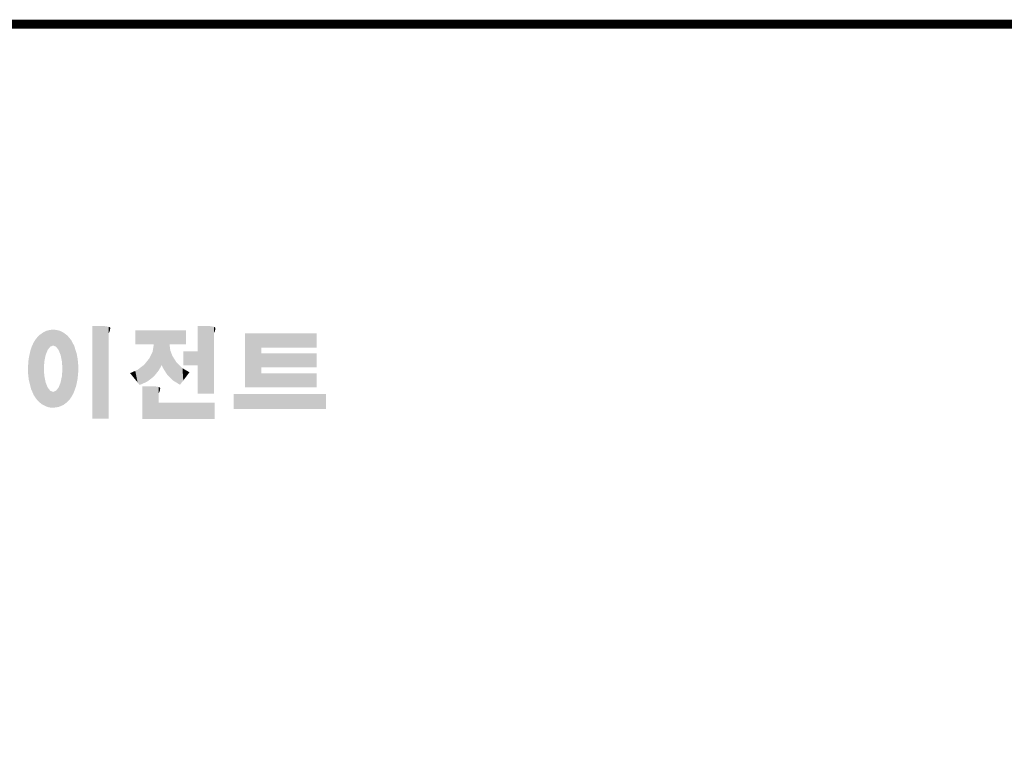
# Model space of a CAD drawing. Extents: x -2720 to 1065, y -767 to 1964.
# Drawn here: x -1887 to -1013, y 1244 to 1896 of the extents above; entities that cross this region are included whole.
import ezdxf

# ---------------------------------------------------------------- set-up
doc = ezdxf.new("R2010")
doc.units = 0
doc.header["$MEASUREMENT"] = 0

# ---------------------------------------------------------------- blocks, each defined once
blk = doc.blocks.new('GUIDE LINES')
at = {"linetype": 'Continuous', "const_width": 3.98, "flags": 128}
blk.add_lwpolyline([(-1818.25, 1303.15), (-1818.25, 27.41), (-27.41, 27.41), (-27.41, 1303.15)], close=True, dxfattribs=at)
at = {"color": 1, "linetype": 'Continuous'}
for points in [[(-1435.12, 1161.33), (-1435.6, 1169.69), (-1435.12, 1169.82)], [(-1434.4, 1162.25), (-1435.12, 1169.82), (-1434.4, 1170.01)], [(-1435.12, 1161.33), (-1435.12, 1169.82), (-1434.4, 1162.25)], [(-1434.19, 1162.51), (-1434.4, 1170.01), (-1434.19, 1170.06)], [(-1434.4, 1162.25), (-1434.4, 1170.01), (-1434.19, 1162.51)], [(-1433.99, 1162.77), (-1434.19, 1170.06), (-1433.99, 1170.08)], [(-1434.19, 1162.51), (-1434.19, 1170.06), (-1433.99, 1162.77)], [(-1433.03, 1163.15), (-1433.99, 1170.08), (-1433.03, 1170.15)], [(-1433.99, 1162.77), (-1433.99, 1170.08), (-1433.03, 1163.15)], [(-1432.74, 1163.26), (-1433.03, 1170.15), (-1432.74, 1170.18)], [(-1433.03, 1163.15), (-1433.03, 1170.15), (-1432.74, 1163.26)], [(-1432.74, 1163.26), (-1432.74, 1170.18), (-1432.69, 1163.24)], [(-1432.69, 1163.24), (-1432.74, 1170.18), (-1432.69, 1170.18)], [(-1432.69, 1163.24), (-1432.69, 1170.18), (-1431.5, 1162.77)], [(-1431.5, 1162.77), (-1432.69, 1170.18), (-1431.5, 1170.07)], [(-1431.5, 1162.77), (-1431.5, 1170.07), (-1431.18, 1162.37)], [(-1431.18, 1162.37), (-1431.5, 1170.07), (-1431.18, 1170.04)], [(-1431.18, 1162.37), (-1431.18, 1170.04), (-1430.37, 1161.33)], [(-1430.37, 1161.33), (-1431.18, 1170.04), (-1430.37, 1169.82)], [(-1430.37, 1161.33), (-1430.37, 1169.82), (-1430.3, 1161.17)], [(-1430.3, 1161.17), (-1430.37, 1169.82), (-1430.3, 1169.8)], [(-1430.3, 1161.17), (-1430.3, 1169.8), (-1429.78, 1159.87)], [(-1429.78, 1159.87), (-1430.3, 1169.8), (-1429.78, 1169.66)], [(-1415.67, 1131.44), (-1415.67, 1171.74), (-1410.33, 1131.44)], [(-1410.33, 1131.44), (-1415.67, 1171.74), (-1410.33, 1171.74)], [(-1410.33, 1131.44), (-1410.33, 1171.74), (-1408.55, 1131.44)], [(-1408.55, 1131.44), (-1410.33, 1171.74), (-1408.55, 1171.42)], [(-1408.55, 1168.57), (-1408.55, 1171.42), (-1408.12, 1169.55)], [(-1408.12, 1169.55), (-1408.55, 1171.42), (-1408.12, 1171.25)], [(-1408.12, 1169.55), (-1408.12, 1171.25), (-1408.07, 1169.68)], [(-1408.07, 1169.68), (-1408.12, 1171.25), (-1408.07, 1171.17)], [(-1408.07, 1169.68), (-1408.07, 1171.17), (-1407.85, 1170.88)], [(-1396.99, 1163.73), (-1396.99, 1169.91), (-1395.99, 1163.73)], [(-1395.99, 1163.73), (-1396.99, 1169.91), (-1395.99, 1169.91)], [(-1395.99, 1163.73), (-1395.99, 1169.91), (-1395.08, 1163.73)], [(-1395.08, 1163.73), (-1395.99, 1169.91), (-1395.08, 1169.91)], [(-1395.08, 1163.73), (-1395.08, 1169.91), (-1393.94, 1163.73)], [(-1393.94, 1163.73), (-1395.08, 1169.91), (-1393.94, 1169.91)], [(-1393.94, 1163.73), (-1393.94, 1169.91), (-1393.15, 1163.73)], [(-1393.15, 1163.73), (-1393.94, 1169.91), (-1393.15, 1169.91)], [(-1393.15, 1163.73), (-1393.15, 1169.91), (-1391.81, 1163.73)], [(-1391.81, 1163.73), (-1393.15, 1169.91), (-1391.81, 1169.91)], [(-1391.81, 1163.73), (-1391.81, 1169.91), (-1390.89, 1163.73)], [(-1390.89, 1163.73), (-1391.81, 1169.91), (-1390.89, 1169.91)], [(-1390.89, 1163.73), (-1390.89, 1169.91), (-1389.47, 1163.73)], [(-1389.47, 1163.73), (-1390.89, 1169.91), (-1389.47, 1169.91)], [(-1389.47, 1163.73), (-1389.47, 1169.91), (-1388.97, 1163.73)], [(-1388.97, 1163.73), (-1389.47, 1169.91), (-1388.97, 1169.91)], [(-1388.97, 1163.73), (-1388.97, 1169.91), (-1388.93, 1163.73)], [(-1388.93, 1163.73), (-1388.97, 1169.91), (-1388.93, 1169.91)], [(-1388.93, 1149.78), (-1388.93, 1169.91), (-1388.6, 1150.19)], [(-1388.6, 1150.19), (-1388.93, 1169.91), (-1388.6, 1169.91)], [(-1388.6, 1150.19), (-1388.6, 1169.91), (-1386.83, 1152.36)], [(-1386.83, 1152.36), (-1388.6, 1169.91), (-1386.83, 1169.91)], [(-1386.83, 1152.36), (-1386.83, 1169.91), (-1386.71, 1152.51)], [(-1386.71, 1152.51), (-1386.83, 1169.91), (-1386.71, 1169.91)], [(-1386.71, 1152.51), (-1386.71, 1169.91), (-1386.4, 1153.1)], [(-1386.4, 1153.1), (-1386.71, 1169.91), (-1386.4, 1169.91)], [(-1386.4, 1153.1), (-1386.4, 1169.91), (-1386.34, 1153.22)], [(-1386.34, 1153.22), (-1386.4, 1169.91), (-1386.34, 1169.91)], [(-1386.34, 1153.22), (-1386.34, 1169.91), (-1386.13, 1153.62)], [(-1386.13, 1153.62), (-1386.34, 1169.91), (-1386.13, 1169.91)], [(-1386.13, 1153.62), (-1386.13, 1169.91), (-1385.51, 1154.78)], [(-1385.51, 1154.78), (-1386.13, 1169.91), (-1385.51, 1169.91)], [(-1385.51, 1154.78), (-1385.51, 1169.91), (-1385, 1153.61)], [(-1385, 1153.61), (-1385.51, 1169.91), (-1385, 1169.91)], [(-1385, 1153.61), (-1385, 1169.91), (-1383.11, 1150.57)], [(-1383.11, 1150.57), (-1385, 1169.91), (-1383.11, 1169.91)], [(-1383.11, 1150.57), (-1383.11, 1169.91), (-1382.09, 1149.55)], [(-1382.09, 1149.55), (-1383.11, 1169.91), (-1382.09, 1169.91)], [(-1382.09, 1163.73), (-1382.09, 1169.91), (-1381.76, 1163.73)], [(-1381.76, 1163.73), (-1382.09, 1169.91), (-1381.76, 1169.91)], [(-1381.76, 1163.73), (-1381.76, 1169.91), (-1380.86, 1163.73)], [(-1380.86, 1163.73), (-1381.76, 1169.91), (-1380.86, 1169.91)], [(-1380.86, 1163.73), (-1380.86, 1169.91), (-1380.58, 1163.73)], [(-1380.58, 1163.73), (-1380.86, 1169.91), (-1380.58, 1169.91)], [(-1380.58, 1163.73), (-1380.58, 1169.91), (-1378.98, 1163.73)], [(-1378.98, 1163.73), (-1380.58, 1169.91), (-1378.98, 1169.91)], [(-1378.98, 1163.73), (-1378.98, 1169.91), (-1377.52, 1163.73)], [(-1377.52, 1163.73), (-1378.98, 1169.91), (-1377.52, 1169.91)], [(-1377.52, 1163.73), (-1377.52, 1169.91), (-1376.45, 1163.73)], [(-1376.45, 1163.73), (-1377.52, 1169.91), (-1376.45, 1169.91)], [(-1376.45, 1163.73), (-1376.45, 1169.91), (-1376.11, 1163.73)], [(-1376.11, 1163.73), (-1376.45, 1169.91), (-1376.11, 1169.91)], [(-1376.11, 1163.73), (-1376.11, 1169.91), (-1374.91, 1163.73)], [(-1374.91, 1163.73), (-1376.11, 1169.91), (-1374.91, 1169.91)], [(-1369.9, 1142.3), (-1369.9, 1171.74), (-1364.56, 1142.3)], [(-1364.56, 1142.3), (-1369.9, 1171.74), (-1364.56, 1171.74)], [(-1364.56, 1142.3), (-1364.56, 1171.74), (-1362.79, 1142.3)], [(-1362.79, 1142.3), (-1364.56, 1171.74), (-1362.79, 1171.42)], [(-1362.79, 1168.57), (-1362.79, 1171.42), (-1362.45, 1169.34)], [(-1362.45, 1169.34), (-1362.79, 1171.42), (-1362.45, 1171.29)], [(-1362.45, 1169.34), (-1362.45, 1171.29), (-1362.36, 1169.55)], [(-1362.36, 1169.55), (-1362.45, 1171.29), (-1362.36, 1171.25)], [(-1362.36, 1169.55), (-1362.36, 1171.25), (-1362.3, 1169.68)], [(-1362.3, 1169.68), (-1362.36, 1171.25), (-1362.3, 1171.17)], [(-1362.3, 1169.68), (-1362.3, 1171.17), (-1362.09, 1170.88)], [(-1440.24, 1140.3), (-1441.16, 1164.69), (-1440.24, 1166.16)], [(-1439.64, 1139.44), (-1440.24, 1166.16), (-1439.64, 1166.83)], [(-1440.24, 1140.3), (-1440.24, 1166.16), (-1439.64, 1139.44)], [(-1438.84, 1138.72), (-1439.64, 1166.83), (-1438.84, 1167.72)], [(-1439.64, 1139.44), (-1439.64, 1166.83), (-1438.84, 1138.72)], [(-1437.81, 1137.79), (-1438.84, 1167.72), (-1437.81, 1168.46)], [(-1438.84, 1138.72), (-1438.84, 1167.72), (-1437.81, 1137.79)], [(-1436.86, 1137.29), (-1437.81, 1168.46), (-1436.86, 1169.14)], [(-1437.81, 1137.79), (-1437.81, 1168.46), (-1436.86, 1137.29)], [(-1436.78, 1137.25), (-1436.86, 1169.14), (-1436.78, 1169.17)], [(-1436.86, 1137.29), (-1436.86, 1169.14), (-1436.78, 1137.25)], [(-1436.58, 1156.29), (-1436.78, 1169.17), (-1436.58, 1169.26)], [(-1436.78, 1153.17), (-1436.78, 1169.17), (-1436.58, 1156.29)], [(-1436.01, 1159.1), (-1436.58, 1169.26), (-1436.01, 1169.51)], [(-1436.58, 1156.29), (-1436.58, 1169.26), (-1436.01, 1159.1)], [(-1435.67, 1159.94), (-1436.01, 1169.51), (-1435.67, 1169.66)], [(-1436.01, 1159.1), (-1436.01, 1169.51), (-1435.67, 1159.94)], [(-1435.6, 1160.12), (-1435.67, 1169.66), (-1435.6, 1169.69)], [(-1435.67, 1159.94), (-1435.67, 1169.66), (-1435.6, 1160.12)], [(-1435.6, 1160.12), (-1435.6, 1169.69), (-1435.12, 1161.33)], [(-1429.78, 1159.87), (-1429.78, 1169.66), (-1429.48, 1159.1)], [(-1429.48, 1159.1), (-1429.78, 1169.66), (-1429.48, 1169.52)], [(-1429.48, 1159.1), (-1429.48, 1169.52), (-1428.9, 1156.29)], [(-1428.9, 1156.29), (-1429.48, 1169.52), (-1428.9, 1169.26)], [(-1428.9, 1156.29), (-1428.9, 1169.26), (-1428.71, 1153.17)], [(-1428.71, 1153.17), (-1428.9, 1169.26), (-1428.71, 1169.17)], [(-1428.71, 1137.22), (-1428.71, 1169.17), (-1428.54, 1137.29)], [(-1428.54, 1137.29), (-1428.71, 1169.17), (-1428.54, 1169.09)], [(-1428.54, 1137.29), (-1428.54, 1169.09), (-1428.24, 1137.43)], [(-1428.24, 1137.43), (-1428.54, 1169.09), (-1428.24, 1168.87)], [(-1428.24, 1137.43), (-1428.24, 1168.87), (-1426.65, 1138.62)], [(-1426.65, 1138.62), (-1428.24, 1168.87), (-1426.65, 1167.71)], [(-1426.65, 1138.62), (-1426.65, 1167.71), (-1426.59, 1138.69)], [(-1426.59, 1138.69), (-1426.65, 1167.71), (-1426.59, 1167.66)], [(-1426.59, 1138.69), (-1426.59, 1167.66), (-1425.46, 1139.91)], [(-1425.46, 1139.91), (-1426.59, 1167.66), (-1425.46, 1166.33)], [(-1425.46, 1139.91), (-1425.46, 1166.33), (-1424.93, 1140.69)], [(-1424.93, 1140.69), (-1425.46, 1166.33), (-1424.93, 1165.7)], [(-1424.93, 1140.69), (-1424.93, 1165.7), (-1424.52, 1141.3)], [(-1424.52, 1141.3), (-1424.93, 1165.7), (-1424.52, 1164.92)], [(-1349.26, 1145.07), (-1349.26, 1168.52), (-1342.09, 1145.07)], [(-1342.09, 1145.07), (-1349.26, 1168.52), (-1342.09, 1168.52)], [(-1342.09, 1162.41), (-1342.09, 1168.52), (-1318.1, 1162.41)], [(-1318.1, 1162.41), (-1342.09, 1168.52), (-1318.1, 1168.52)], [(-1442.39, 1144.47), (-1442.64, 1161.08), (-1442.39, 1161.81)], [(-1442.04, 1143.66), (-1442.39, 1161.81), (-1442.04, 1162.84)], [(-1442.39, 1144.47), (-1442.39, 1161.81), (-1442.04, 1143.66)], [(-1441.25, 1141.83), (-1442.04, 1162.84), (-1441.25, 1164.55)], [(-1442.04, 1143.66), (-1442.04, 1162.84), (-1441.25, 1141.83)], [(-1441.16, 1141.64), (-1441.25, 1164.55), (-1441.16, 1164.69)], [(-1441.25, 1141.83), (-1441.25, 1164.55), (-1441.16, 1141.64)], [(-1441.16, 1141.64), (-1441.16, 1164.69), (-1440.24, 1140.3)], [(-1424.52, 1141.3), (-1424.52, 1164.92), (-1423.79, 1142.7)], [(-1423.79, 1142.7), (-1424.52, 1164.92), (-1423.79, 1163.56)], [(-1423.79, 1142.7), (-1423.79, 1163.56), (-1423.58, 1143.29)], [(-1423.58, 1143.29), (-1423.79, 1163.56), (-1423.58, 1163.16)], [(-1423.58, 1143.29), (-1423.58, 1163.16), (-1422.75, 1145.59)], [(-1422.75, 1145.59), (-1423.58, 1163.16), (-1422.75, 1160.56)], [(-1388.97, 1149.73), (-1389.47, 1160.55), (-1388.97, 1163.49)], [(-1388.93, 1149.78), (-1388.97, 1163.49), (-1388.93, 1163.73)], [(-1388.97, 1149.73), (-1388.97, 1163.49), (-1388.93, 1149.78)], [(-1382.09, 1149.55), (-1382.09, 1163.73), (-1381.76, 1149.22)], [(-1381.76, 1149.22), (-1382.09, 1163.73), (-1381.76, 1161.18)], [(-1381.76, 1149.22), (-1381.76, 1161.18), (-1380.86, 1148.33)], [(-1380.86, 1148.33), (-1381.76, 1161.18), (-1380.86, 1158.77)], [(-1443.42, 1149.1), (-1443.63, 1154.59), (-1443.42, 1157.42)], [(-1443.33, 1148.36), (-1443.42, 1157.42), (-1443.33, 1157.82)], [(-1443.42, 1149.1), (-1443.42, 1157.42), (-1443.33, 1148.36)], [(-1442.64, 1145.5), (-1443.33, 1157.82), (-1442.64, 1161.08)], [(-1443.33, 1148.36), (-1443.33, 1157.82), (-1442.64, 1145.5)], [(-1442.64, 1145.5), (-1442.64, 1161.08), (-1442.39, 1144.47)], [(-1422.75, 1145.59), (-1422.75, 1160.56), (-1422.51, 1146.73)], [(-1422.51, 1146.73), (-1422.75, 1160.56), (-1422.51, 1159.82)], [(-1422.51, 1146.73), (-1422.51, 1159.82), (-1422.11, 1148.62)], [(-1422.11, 1148.62), (-1422.51, 1159.82), (-1422.11, 1157.67)], [(-1422.11, 1148.62), (-1422.11, 1157.67), (-1422.07, 1149.02)], [(-1422.07, 1149.02), (-1422.11, 1157.67), (-1422.07, 1157.46)], [(-1422.07, 1149.02), (-1422.07, 1157.46), (-1421.84, 1151.53)], [(-1421.84, 1151.53), (-1422.07, 1157.46), (-1421.84, 1155.05)], [(-1390.89, 1148.26), (-1391.81, 1156.53), (-1390.89, 1157.66)], [(-1389.47, 1149.34), (-1390.89, 1157.66), (-1389.47, 1160.55)], [(-1390.89, 1148.26), (-1390.89, 1157.66), (-1389.47, 1149.34)], [(-1389.47, 1149.34), (-1389.47, 1160.55), (-1388.97, 1149.73)], [(-1380.86, 1148.33), (-1380.86, 1158.77), (-1380.58, 1148.05)], [(-1380.58, 1148.05), (-1380.86, 1158.77), (-1380.58, 1158.32)], [(-1380.58, 1148.05), (-1380.58, 1158.32), (-1378.98, 1147.07)], [(-1378.98, 1147.07), (-1380.58, 1158.32), (-1378.98, 1155.81)], [(-1376.11, 1154.61), (-1376.11, 1160.72), (-1374.91, 1154.61)], [(-1374.91, 1154.61), (-1376.11, 1160.72), (-1374.91, 1160.72)], [(-1374.91, 1154.61), (-1374.91, 1160.72), (-1373.42, 1154.61)], [(-1373.42, 1154.61), (-1374.91, 1160.72), (-1373.42, 1160.72)], [(-1373.42, 1154.61), (-1373.42, 1160.72), (-1369.9, 1154.61)], [(-1369.9, 1154.61), (-1373.42, 1160.72), (-1369.9, 1160.72)], [(-1342.09, 1153.81), (-1342.09, 1159.92), (-1318.1, 1153.81)], [(-1318.1, 1153.81), (-1342.09, 1159.92), (-1318.1, 1159.92)], [(-1443.63, 1150.96), (-1443.7, 1153.61), (-1443.63, 1154.59)], [(-1443.63, 1150.96), (-1443.63, 1154.59), (-1443.42, 1149.1)], [(-1436.78, 1137.25), (-1436.78, 1153.17), (-1436.58, 1137.15)], [(-1436.58, 1137.15), (-1436.78, 1153.17), (-1436.58, 1150.05)], [(-1428.71, 1137.22), (-1428.9, 1150.05), (-1428.71, 1153.17)], [(-1421.84, 1151.53), (-1421.84, 1155.05), (-1421.81, 1151.81)], [(-1395.99, 1147.22), (-1396.99, 1152.26), (-1395.99, 1152.7)], [(-1395.08, 1146.09), (-1395.99, 1152.7), (-1395.08, 1153.41)], [(-1395.99, 1147.22), (-1395.99, 1152.7), (-1395.08, 1146.09)], [(-1393.94, 1146.6), (-1395.08, 1153.41), (-1393.94, 1154.28)], [(-1395.08, 1146.09), (-1395.08, 1153.41), (-1393.94, 1146.6)], [(-1393.15, 1146.95), (-1393.94, 1154.28), (-1393.15, 1154.88)], [(-1393.94, 1146.6), (-1393.94, 1154.28), (-1393.15, 1146.95)], [(-1391.81, 1147.55), (-1393.15, 1154.88), (-1391.81, 1156.53)], [(-1393.15, 1146.95), (-1393.15, 1154.88), (-1391.81, 1147.55)], [(-1391.81, 1147.55), (-1391.81, 1156.53), (-1390.89, 1148.26)], [(-1378.98, 1147.07), (-1378.98, 1155.81), (-1377.52, 1146.18)], [(-1377.52, 1146.18), (-1378.98, 1155.81), (-1377.52, 1154.41)], [(-1377.52, 1146.18), (-1377.52, 1154.41), (-1376.45, 1147.6)], [(-1376.45, 1147.6), (-1377.52, 1154.41), (-1376.45, 1153.38)], [(-1376.45, 1147.6), (-1376.45, 1153.38), (-1376.11, 1148.05)], [(-1376.11, 1148.05), (-1376.45, 1153.38), (-1376.11, 1153.18)], [(-1376.11, 1148.05), (-1376.11, 1153.18), (-1374.91, 1149.64)], [(-1374.91, 1149.64), (-1376.11, 1153.18), (-1374.91, 1152.48)], [(-1436.58, 1137.15), (-1436.58, 1150.05), (-1436.01, 1136.85)], [(-1436.01, 1136.85), (-1436.58, 1150.05), (-1436.01, 1147.24)], [(-1428.9, 1137.13), (-1429.48, 1147.24), (-1428.9, 1150.05)], [(-1428.9, 1137.13), (-1428.9, 1150.05), (-1428.71, 1137.22)], [(-1396.99, 1148.45), (-1399.26, 1151.24), (-1396.99, 1152.26)], [(-1396.99, 1148.45), (-1396.99, 1152.26), (-1395.99, 1147.22)], [(-1374.91, 1149.64), (-1374.91, 1152.48), (-1373.42, 1151.61)], [(-1342.09, 1145.07), (-1342.09, 1151.18), (-1318.1, 1145.07)], [(-1318.1, 1145.07), (-1342.09, 1151.18), (-1318.1, 1151.18)], [(-1436.01, 1136.85), (-1436.01, 1147.24), (-1435.67, 1136.68)], [(-1435.67, 1136.68), (-1436.01, 1147.24), (-1435.67, 1146.4)], [(-1435.67, 1136.68), (-1435.67, 1146.4), (-1435.6, 1136.66)], [(-1435.6, 1136.66), (-1435.67, 1146.4), (-1435.6, 1146.22)], [(-1435.6, 1136.66), (-1435.6, 1146.22), (-1435.12, 1136.52)], [(-1435.12, 1136.52), (-1435.6, 1146.22), (-1435.12, 1145.01)], [(-1435.12, 1136.52), (-1435.12, 1145.01), (-1434.4, 1136.32)], [(-1434.4, 1136.32), (-1435.12, 1145.01), (-1434.4, 1144.09)], [(-1434.4, 1136.32), (-1434.4, 1144.09), (-1434.19, 1136.3)], [(-1434.19, 1136.3), (-1434.4, 1144.09), (-1434.19, 1143.83)], [(-1430.37, 1136.51), (-1431.18, 1143.98), (-1430.37, 1145.01)], [(-1430.3, 1136.52), (-1430.37, 1145.01), (-1430.3, 1145.18)], [(-1430.37, 1136.51), (-1430.37, 1145.01), (-1430.3, 1136.52)], [(-1429.78, 1136.75), (-1430.3, 1145.18), (-1429.78, 1146.48)], [(-1430.3, 1136.52), (-1430.3, 1145.18), (-1429.78, 1136.75)], [(-1429.48, 1136.88), (-1429.78, 1146.48), (-1429.48, 1147.24)], [(-1429.78, 1136.75), (-1429.78, 1146.48), (-1429.48, 1136.88)], [(-1429.48, 1136.88), (-1429.48, 1147.24), (-1428.9, 1137.13)], [(-1393.94, 1131.32), (-1393.94, 1145.55), (-1393.15, 1131.32)], [(-1393.15, 1131.32), (-1393.94, 1145.55), (-1393.15, 1145.55)], [(-1393.15, 1131.32), (-1393.15, 1145.55), (-1391.81, 1131.32)], [(-1391.81, 1131.32), (-1393.15, 1145.55), (-1391.81, 1145.55)], [(-1391.81, 1131.32), (-1391.81, 1145.55), (-1390.89, 1131.32)], [(-1390.89, 1131.32), (-1391.81, 1145.55), (-1390.89, 1145.55)], [(-1390.89, 1131.32), (-1390.89, 1145.55), (-1389.47, 1131.32)], [(-1389.47, 1131.32), (-1390.89, 1145.55), (-1389.47, 1145.55)], [(-1389.47, 1131.32), (-1389.47, 1145.55), (-1388.97, 1131.32)], [(-1388.97, 1131.32), (-1389.47, 1145.55), (-1388.97, 1145.55)], [(-1388.97, 1131.32), (-1388.97, 1145.55), (-1388.93, 1131.32)], [(-1388.93, 1131.32), (-1388.97, 1145.55), (-1388.93, 1145.55)], [(-1388.93, 1131.32), (-1388.93, 1145.55), (-1388.6, 1131.32)], [(-1388.6, 1131.32), (-1388.93, 1145.55), (-1388.6, 1145.55)], [(-1388.6, 1131.32), (-1388.6, 1145.55), (-1386.83, 1131.32)], [(-1386.83, 1131.32), (-1388.6, 1145.55), (-1386.83, 1145.23)], [(-1386.83, 1142.38), (-1386.83, 1145.23), (-1386.71, 1142.64)], [(-1386.71, 1142.64), (-1386.83, 1145.23), (-1386.71, 1145.19)], [(-1386.71, 1142.64), (-1386.71, 1145.19), (-1386.4, 1143.36)], [(-1386.4, 1143.36), (-1386.71, 1145.19), (-1386.4, 1145.07)], [(-1386.4, 1143.36), (-1386.4, 1145.07), (-1386.34, 1143.49)], [(-1386.34, 1143.49), (-1386.4, 1145.07), (-1386.34, 1144.98)], [(-1386.34, 1143.49), (-1386.34, 1144.98), (-1386.13, 1144.69)], [(-1434.19, 1136.3), (-1434.19, 1143.83), (-1433.99, 1136.28)], [(-1433.99, 1136.28), (-1434.19, 1143.83), (-1433.99, 1143.58)], [(-1433.99, 1136.28), (-1433.99, 1143.58), (-1433.03, 1136.17)], [(-1433.03, 1136.17), (-1433.99, 1143.58), (-1433.03, 1143.2)], [(-1433.03, 1136.17), (-1433.03, 1143.2), (-1432.74, 1136.16)], [(-1432.74, 1136.16), (-1433.03, 1143.2), (-1432.74, 1143.08)], [(-1432.69, 1136.17), (-1432.74, 1143.08), (-1432.69, 1143.11)], [(-1432.74, 1136.16), (-1432.74, 1143.08), (-1432.69, 1136.17)], [(-1431.5, 1136.34), (-1432.69, 1143.11), (-1431.5, 1143.58)], [(-1432.69, 1136.17), (-1432.69, 1143.11), (-1431.5, 1136.34)], [(-1431.18, 1136.39), (-1431.5, 1143.58), (-1431.18, 1143.98)], [(-1431.5, 1136.34), (-1431.5, 1143.58), (-1431.18, 1136.39)], [(-1431.18, 1136.39), (-1431.18, 1143.98), (-1430.37, 1136.51)], [(-1354.21, 1135.68), (-1354.21, 1142.15), (-1349.26, 1135.68)], [(-1349.26, 1135.68), (-1354.21, 1142.15), (-1349.26, 1142.15)], [(-1349.26, 1135.68), (-1349.26, 1142.15), (-1342.09, 1135.68)], [(-1342.09, 1135.68), (-1349.26, 1142.15), (-1342.09, 1142.15)], [(-1342.09, 1135.68), (-1342.09, 1142.15), (-1318.1, 1135.68)], [(-1318.1, 1135.68), (-1342.09, 1142.15), (-1318.1, 1142.15)], [(-1386.83, 1131.32), (-1386.83, 1138.43), (-1386.71, 1131.32)], [(-1386.71, 1131.32), (-1386.83, 1138.43), (-1386.71, 1138.43)], [(-1386.71, 1131.32), (-1386.71, 1138.43), (-1386.4, 1131.32)], [(-1386.4, 1131.32), (-1386.71, 1138.43), (-1386.4, 1138.43)], [(-1386.4, 1131.32), (-1386.4, 1138.43), (-1386.34, 1131.32)], [(-1386.34, 1131.32), (-1386.4, 1138.43), (-1386.34, 1138.43)], [(-1386.34, 1131.32), (-1386.34, 1138.43), (-1386.13, 1131.32)], [(-1386.13, 1131.32), (-1386.34, 1138.43), (-1386.13, 1138.43)], [(-1386.13, 1131.32), (-1386.13, 1138.43), (-1385.51, 1131.32)], [(-1385.51, 1131.32), (-1386.13, 1138.43), (-1385.51, 1138.43)], [(-1385.51, 1131.32), (-1385.51, 1138.43), (-1385, 1131.32)], [(-1385, 1131.32), (-1385.51, 1138.43), (-1385, 1138.43)], [(-1385, 1131.32), (-1385, 1138.43), (-1383.11, 1131.32)], [(-1383.11, 1131.32), (-1385, 1138.43), (-1383.11, 1138.43)], [(-1383.11, 1131.32), (-1383.11, 1138.43), (-1382.09, 1131.32)], [(-1382.09, 1131.32), (-1383.11, 1138.43), (-1382.09, 1138.43)], [(-1382.09, 1131.32), (-1382.09, 1138.43), (-1381.76, 1131.32)], [(-1381.76, 1131.32), (-1382.09, 1138.43), (-1381.76, 1138.43)], [(-1381.76, 1131.32), (-1381.76, 1138.43), (-1380.86, 1131.32)], [(-1380.86, 1131.32), (-1381.76, 1138.43), (-1380.86, 1138.43)], [(-1380.86, 1131.32), (-1380.86, 1138.43), (-1380.58, 1131.32)], [(-1380.58, 1131.32), (-1380.86, 1138.43), (-1380.58, 1138.43)], [(-1380.58, 1131.32), (-1380.58, 1138.43), (-1378.98, 1131.32)], [(-1378.98, 1131.32), (-1380.58, 1138.43), (-1378.98, 1138.43)], [(-1378.98, 1131.32), (-1378.98, 1138.43), (-1377.52, 1131.32)], [(-1377.52, 1131.32), (-1378.98, 1138.43), (-1377.52, 1138.43)], [(-1377.52, 1131.32), (-1377.52, 1138.43), (-1376.45, 1131.32)], [(-1376.45, 1131.32), (-1377.52, 1138.43), (-1376.45, 1138.43)], [(-1376.45, 1131.32), (-1376.45, 1138.43), (-1376.11, 1131.32)], [(-1376.11, 1131.32), (-1376.45, 1138.43), (-1376.11, 1138.43)], [(-1376.11, 1131.32), (-1376.11, 1138.43), (-1374.91, 1131.32)], [(-1374.91, 1131.32), (-1376.11, 1138.43), (-1374.91, 1138.43)], [(-1374.91, 1131.32), (-1374.91, 1138.43), (-1373.42, 1131.32)], [(-1373.42, 1131.32), (-1374.91, 1138.43), (-1373.42, 1138.43)], [(-1373.42, 1131.32), (-1373.42, 1138.43), (-1369.9, 1131.32)], [(-1369.9, 1131.32), (-1373.42, 1138.43), (-1369.9, 1138.43)], [(-1369.9, 1131.32), (-1369.9, 1138.43), (-1364.56, 1131.32)], [(-1364.56, 1131.32), (-1369.9, 1138.43), (-1364.56, 1138.43)], [(-1364.56, 1131.32), (-1364.56, 1138.43), (-1362.79, 1131.32)], [(-1362.79, 1131.32), (-1364.56, 1138.43), (-1362.79, 1138.43)], [(-1362.79, 1131.32), (-1362.79, 1138.43), (-1362.45, 1131.32)], [(-1362.45, 1131.32), (-1362.79, 1138.43), (-1362.45, 1138.43)]]:
    blk.add_solid(points, dxfattribs=at)
blk = doc.blocks.new('GUIDE LINES1')
at = {"color": 1, "linetype": 'Continuous'}
for points in [[(-1318.1, 1135.68), (-1318.1, 1142.15), (-1314.05, 1135.68)], [(-1314.05, 1135.68), (-1318.1, 1142.15), (-1314.05, 1142.15)]]:
    blk.add_solid(points, dxfattribs=at)
at = {"color": 3, "linetype": 'Continuous'}
blk.add_blockref('GUIDE LINES', (0, 0), dxfattribs=at)

msp = doc.modelspace()

# ---------------------------------------------------------------- block references
at = {"color": 3, "linetype": 'Continuous', "xscale": 2.040163614720001, "yscale": 2.040163614720001, "zscale": 2.040163614720001}
msp.add_blockref('GUIDE LINES1', (1065.42, -766.77), dxfattribs=at)

doc.saveas('drawing.dxf')
